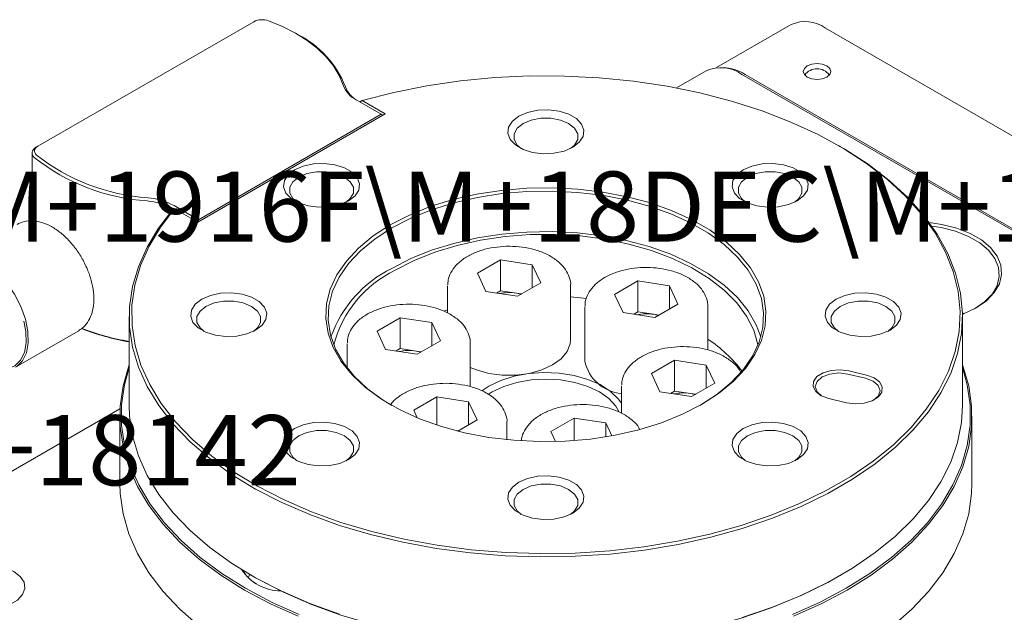
# Model space of a CAD drawing. Units: millimetres. Extents: x 0 to 496, y -1 to 558.
# Drawn here: x 321 to 373, y 65 to 97 of the extents above; entities that cross this region are included whole.
import ezdxf

# ---------------------------------------------------------------- set-up
doc = ezdxf.new("R2010")
doc.units = ezdxf.units.MM
doc.layers.add('图框', color=179, linetype='Continuous')
doc.styles.add('SLDTEXTSTYLE0', font='TXT', dxfattribs={"width": 0.7, "bigfont": 'bigfont'})

# ---------------------------------------------------------------- blocks, each defined once
blk = doc.blocks.new('SW_NOTE_1')
at = {"layer": '图框', "color": 0, "attachment_point": 1, "style": 'SLDTEXTSTYLE0'}
for s, insert, char_height in [('2.\\M+18E67\\M+19770\\M+197AC\\M+191CC\\M+18146\\M+18BF3\\M+19F83\\M+18169\\M+19573给\\M+196FB\\M+1816A\\M+1916F\\M+18DEC\\M+19770', (0, -20.981), 3.704167), ('4.环\\M+18BAB\\M+188C8\\M+18B79\\M+197AC\\M+191CC\\M+189B7\\M+19378\\M+18146-5~60摄\\M+18E81\\M+19378\\M+18142', (0, -33.858), 3.70417)]:
    blk.add_mtext(s, dxfattribs=dict(at, insert=insert, char_height=char_height))

msp = doc.modelspace()

# ---------------------------------------------------------------- linework, layer by layer
at = {"color": 7, "linetype": 'Continuous', "lineweight": 15}
for p, q in [((333.267684, 96.673953), (321.86593, 90.09186)), ((361.640123, 96.520377), (357.700817, 94.246263)), ((390.676087, 80.625054), (363.452476, 96.34091)), ((335.611181, 95.984594), (335.522778, 96.035644)), ((357.158211, 94.077357), (355.589435, 93.171722)), ((386.25667, 78.175846), (359.033059, 93.891702)), ((359.209836, 93.891686), (386.433447, 78.175829)), ((339.994209, 91.780706), (338.706167, 92.524276)), ((338.893488, 92.416138), (338.893488, 92.456942)), ((340.206341, 91.801116), (338.986752, 92.50517)), ((330.306846, 86.086259), (340.206341, 91.801116)), ((330.342201, 86.20872), (339.994209, 91.780706)), ((339.994209, 91.780706), (340.08259, 91.729676)), ((321.777542, 90.040818), (321.86593, 90.09186)), ((364.250499, 90.064773), (364.162096, 90.115823)), ((321.557872, 89.734665), (321.557872, 86.146191)), ((329.05416, 86.952291), (330.342201, 86.20872)), ((329.03129, 86.761375), (328.965771, 86.799198)), ((329.087257, 86.790313), (330.306846, 86.086259)), ((330.342201, 86.20872), (330.342201, 86.106669)), ((345.077447, 83.383243), (346.302192, 84.090273)), ((346.302192, 84.090273), (347.975224, 83.831482)), ((346.302192, 82.457191), (346.302192, 84.090273)), ((347.975224, 83.831482), (348.423512, 82.865661)), ((347.975224, 82.60687), (347.975224, 83.831482)), ((345.525734, 82.417422), (345.077447, 83.383243)), ((343.500479, 82.716181), (343.500479, 81.282791)), ((348.423512, 82.865661), (347.198767, 82.158631)), ((350.000479, 79.858288), (350.000479, 82.716181)), ((352.32189, 82.262645), (353.546635, 82.969675)), ((353.546635, 82.969675), (355.219668, 82.710884)), ((353.546635, 81.336593), (353.546635, 82.969675)), ((355.219668, 82.710884), (355.667956, 81.745063)), ((355.219668, 81.486272), (355.219668, 82.710884)), ((347.198767, 82.158631), (345.525734, 82.417422)), ((346.083775, 82.331102), (346.302192, 82.457191)), ((346.302192, 82.457191), (347.138708, 82.327796)), ((347.138708, 82.327796), (347.417184, 82.28472)), ((352.770178, 81.296824), (352.32189, 82.262645)), ((355.667956, 81.745063), (354.443211, 81.038033)), ((343.330314, 81.385733), (343.500479, 81.4379)), ((350.744923, 81.595583), (350.744923, 78.737691)), ((354.443211, 81.038033), (352.770178, 81.296824)), ((353.328218, 81.210504), (353.546635, 81.336593)), ((353.546635, 81.336593), (354.383152, 81.207198)), ((354.383152, 81.207198), (354.661628, 81.164122)), ((357.244923, 79.32905), (357.244923, 81.595583)), ((370.788225, 81.243717), (370.688932, 81.284335)), ((326.691622, 81.085743), (326.691622, 76.390633)), ((339.774146, 80.321712), (340.998891, 81.028742)), ((340.998891, 81.028742), (342.671923, 80.769951)), ((340.998891, 79.395661), (340.998891, 81.028742)), ((342.671923, 80.769951), (343.120211, 79.80413)), ((342.671923, 79.545339), (342.671923, 80.769951)), ((370.691622, 76.390633), (370.691622, 81.085743)), ((320.692372, 78.41522), (324.000993, 80.325247)), ((324.042259, 80.35031), (324.000993, 80.325247)), ((340.222434, 79.355891), (339.774146, 80.321712)), ((338.197178, 79.654651), (338.197178, 78.370854)), ((343.120211, 79.80413), (341.895466, 79.0971)), ((344.697178, 77.388118), (344.697178, 79.654651)), ((341.895466, 79.0971), (340.222434, 79.355891)), ((340.780474, 79.269571), (340.998891, 79.395661)), ((340.998891, 79.395661), (341.835407, 79.266265)), ((341.835407, 79.266265), (342.113883, 79.22319)), ((354.263033, 78.080516), (355.487778, 78.787547)), ((355.487778, 78.787547), (357.160811, 78.528756)), ((355.487778, 77.154465), (355.487778, 78.787547)), ((357.160811, 78.528756), (357.609098, 77.562934)), ((357.160811, 77.304143), (357.160811, 78.528756)), ((354.711321, 77.114695), (354.263033, 78.080516)), ((365.568838, 77.831121), (364.644959, 78.052039)), ((364.692794, 78.220775), (365.616674, 77.999857)), ((357.609098, 77.562934), (356.384354, 76.855904)), ((345.863195, 77.104841), (345.646873, 76.969584)), ((352.686066, 77.413455), (352.686066, 75.980065)), ((356.384354, 76.855904), (354.711321, 77.114695)), ((355.269361, 77.028376), (355.487778, 77.154465)), ((355.487778, 77.154465), (356.324294, 77.025069)), ((356.324294, 77.025069), (356.602771, 76.981994)), ((341.715289, 76.139584), (342.940034, 76.846614)), ((342.940034, 76.846614), (344.613066, 76.587823)), ((342.940034, 75.35578), (342.940034, 76.846614)), ((344.613066, 76.587823), (345.061354, 75.622002)), ((344.613066, 75.363211), (344.613066, 76.587823)), ((364.564294, 76.53316), (363.640415, 76.754078)), ((326.201634, 76.206506), (313.020325, 68.597098)), ((341.900221, 75.741154), (341.715289, 76.139584)), ((326.191622, 75.819055), (326.191622, 72.267102)), ((345.061354, 75.622002), (344.046184, 75.035957)), ((346.638321, 74.582353), (346.638321, 75.472523)), ((348.959732, 75.018986), (350.184477, 75.726016)), ((350.184477, 75.726016), (351.85751, 75.467225)), ((350.184477, 74.532407), (350.184477, 75.726016)), ((351.85751, 75.467225), (352.174143, 74.78505)), ((351.85751, 74.730498), (351.85751, 75.467225)), ((371.191622, 72.267102), (371.191622, 75.819055)), ((343.980861, 75.052533), (344.055026, 75.041061)), ((349.208292, 74.483472), (348.959732, 75.018986)), ((333.132745, 67.411604), (333.221148, 67.360553)), ((364.162096, 67.360553), (364.250499, 67.411604))]:
    msp.add_line(p, q, dxfattribs=at)
at = {"color": 7, "linetype": 'Continuous', "lineweight": 15, "flags": 128}
for points in [[(337.979291, 93.325919), (337.771695, 93.837033), (337.474587, 94.3332), (337.091087, 94.809211), (336.625222, 95.260068), (336.081883, 95.681037), (335.466774, 96.067699), (334.786353, 96.415994), (334.047765, 96.722265)], [(363.523187, 94.34071), (363.28798, 94.431437), (363.010534, 94.463296), (362.733089, 94.431437), (362.497882, 94.34071), (362.340722, 94.204928), (362.285534, 94.044762), (362.340722, 93.884596), (362.497882, 93.748814), (362.733089, 93.658087), (363.010534, 93.626228), (363.28798, 93.658087), (363.523187, 93.748814), (363.680347, 93.884596), (363.735534, 94.044762), (363.680347, 94.204928), (363.523187, 94.34071)], [(329.087257, 86.790313), (328.341684, 85.820365), (327.739805, 84.817706), (327.285871, 83.789415), (326.983087, 82.742754), (326.833591, 81.685113), (326.838438, 80.623961), (326.997596, 79.56679), (327.309938, 78.521065), (327.773261, 77.494171), (328.384292, 76.493358), (329.138717, 75.525694), (330.031209, 74.598011), (331.055466, 73.71686), (332.204255, 72.888462), (333.469464, 72.118668), (334.842159, 71.412913), (336.312649, 70.77618), (337.870548, 70.212966), (339.504857, 69.727247), (341.204036, 69.322453), (342.956086, 69.001443), (344.748636, 68.766483), (346.569027, 68.619232), (348.404407, 68.56073), (350.241815, 68.591391), (352.068277, 68.710997), (353.870895, 68.918705), (355.636942, 69.213047), (357.353947, 69.591945), (359.009785, 70.052723), (360.592765, 70.592129), (362.091708, 71.206352), (363.496031, 71.891057), (364.795817, 72.641407), (365.981889, 73.452106), (367.045871, 74.317427), (367.980249, 75.231262), (368.778428, 76.187157), (369.434769, 77.178363), (369.94464, 78.19788), (370.304438, 79.238509), (370.511625, 80.292903), (370.564737, 81.353616), (370.463398, 82.413158), (370.208325, 83.464048), (369.801318, 84.498865), (369.245252, 85.510302), (368.544052, 86.491217), (367.702671, 87.434684), (366.72705, 88.33404), (365.624076, 89.182935), (364.40154, 89.975376), (363.068073, 90.705765), (361.633091, 91.368947), (360.106727, 91.960238), (358.499759, 92.475462), (356.823533, 92.910983), (355.089887, 93.263723), (353.311061, 93.531194), (351.499617, 93.711506), (349.668345, 93.803385), (347.830176, 93.806183), (345.99809, 93.719881), (344.185023, 93.545088), (342.403778, 93.283037), (340.666933, 92.93558), (338.986752, 92.50517)], [(338.986752, 92.50517), (338.908723, 92.464825), (338.893488, 92.456942)], [(350.114675, 90.035869), (350.457951, 90.300592), (350.65813, 90.610423), (350.698995, 90.940261), (350.577233, 91.263384), (350.302711, 91.553615), (349.897668, 91.787442), (349.394919, 91.94592), (348.835192, 92.016211), (348.263834, 91.992621), (347.727134, 91.87706), (347.26857, 91.67889), (346.925293, 91.414167), (346.725114, 91.104336), (346.68425, 90.774499), (346.806011, 90.451375), (347.080533, 90.161144), (347.485576, 89.927318), (347.988325, 89.76884), (348.548052, 89.698548), (349.11941, 89.722139), (349.656111, 89.8377), (350.114675, 90.035869)], [(349.995065, 89.97219), (350.206333, 90.156669), (350.370692, 90.448688), (350.370692, 90.755734), (350.206333, 91.047752), (349.893704, 91.296158), (349.463406, 91.476635), (348.957561, 91.571517), (348.425684, 91.571517), (347.919838, 91.476635), (347.489541, 91.296158), (347.176911, 91.047752), (347.012552, 90.755734), (347.012552, 90.448688), (347.176911, 90.156669), (347.38818, 89.97219)], [(321.677116, 89.500421), (321.617668, 89.565255), (321.578033, 89.634951), (321.559348, 89.707511), (321.562151, 89.780849), (321.58636, 89.852862), (321.631281, 89.921482), (321.695624, 89.98474), (321.777542, 90.040818)], [(321.86593, 90.09186), (321.797665, 90.045128), (321.744046, 89.992414), (321.706612, 89.93523), (321.686438, 89.87522), (321.684102, 89.814104), (321.699672, 89.753638), (321.732702, 89.695557), (321.782242, 89.641529)], [(364.250499, 90.064773), (364.475083, 89.933181), (365.706866, 89.136402), (366.818337, 88.282699), (367.801638, 87.378107), (368.649816, 86.429024), (369.356873, 85.442159), (369.91781, 84.42449), (370.328661, 83.383214), (370.58652, 82.325693), (370.689565, 81.259405), (370.637067, 80.191889), (370.429397, 79.130692), (370.068023, 78.08332), (369.555501, 77.057177), (368.895454, 76.05952), (368.09255, 75.097402), (367.152465, 74.177626), (366.081848, 73.306696), (364.888268, 72.490771), (363.580164, 71.735619), (362.166786, 71.046579), (360.658128, 70.428525), (359.064857, 69.885826), (357.398239, 69.422319), (355.670059, 69.041282), (353.892535, 68.745409), (352.078236, 68.536793), (350.239991, 68.416907), (348.390798, 68.386601), (346.543732, 68.446087), (344.711854, 68.594946), (342.908115, 68.832126), (341.145271, 69.155948), (339.435785, 69.564123), (337.791746, 70.053766), (336.224778, 70.621413), (334.74596, 71.263052), (333.365749, 71.974145), (332.093905, 72.749665), (330.93942, 73.584127), (329.910457, 74.471632), (329.014293, 75.405904), (328.257262, 76.380337), (327.64472, 77.388041), (327.180996, 78.42189), (326.869369, 79.474576), (326.712043, 80.538653), (326.710131, 81.606599), (326.863646, 82.670862), (327.171502, 83.723917), (327.631522, 84.758318), (328.240455, 85.766751), (328.993993, 86.742085), (328.993993, 86.742085)], [(338.270636, 87.203718), (338.613913, 87.468441), (338.814092, 87.778272), (338.854956, 88.10811), (338.733195, 88.431233), (338.458673, 88.721464), (338.05363, 88.955291), (337.55088, 89.113769), (336.991154, 89.18406), (336.419796, 89.160469), (335.883095, 89.044909), (335.424531, 88.846739), (335.081255, 88.582016), (334.881075, 88.272185), (334.840211, 87.942347), (334.961972, 87.619224), (335.236494, 87.328993), (335.641537, 87.095166), (336.144287, 86.936688), (336.704013, 86.866397), (337.275371, 86.889988), (337.812072, 87.005549), (338.270636, 87.203718)], [(361.958713, 87.203718), (362.30199, 87.468441), (362.502169, 87.778272), (362.543033, 88.10811), (362.421272, 88.431233), (362.14675, 88.721464), (361.741707, 88.955291), (361.238957, 89.113769), (360.679231, 89.18406), (360.107873, 89.160469), (359.571172, 89.044909), (359.112608, 88.846739), (358.769332, 88.582016), (358.569153, 88.272185), (358.528288, 87.942347), (358.650049, 87.619224), (358.924571, 87.328993), (359.329614, 87.095166), (359.832364, 86.936688), (360.392091, 86.866397), (360.963448, 86.889988), (361.500149, 87.005549), (361.958713, 87.203718)], [(338.151026, 87.140038), (338.362295, 87.324518), (338.526654, 87.616536), (338.526654, 87.923583), (338.362295, 88.215601), (338.049665, 88.464006), (337.619367, 88.644484), (337.113522, 88.739366), (336.581645, 88.739366), (336.0758, 88.644484), (335.645502, 88.464006), (335.332872, 88.215601), (335.168513, 87.923583), (335.168513, 87.616536), (335.332872, 87.324518), (335.544141, 87.140038)], [(361.839103, 87.140038), (362.050372, 87.324518), (362.214731, 87.616536), (362.214731, 87.923583), (362.050372, 88.215601), (361.737742, 88.464006), (361.307445, 88.644484), (360.801599, 88.739366), (360.269722, 88.739366), (359.763877, 88.644484), (359.333579, 88.464006), (359.02095, 88.215601), (358.856591, 87.923583), (358.856591, 87.616536), (359.02095, 87.324518), (359.232218, 87.140038)], [(340.471506, 85.933183), (341.481385, 86.452), (342.588769, 86.899629), (343.778685, 87.270015), (345.035039, 87.558149), (346.340843, 87.760136), (347.678437, 87.873243), (349.029732, 87.895941), (350.376455, 87.827923), (351.700394, 87.670109), (352.983644, 87.424634), (354.208851, 87.094815), (355.359448, 86.685115), (356.419874, 86.201073), (357.375789, 85.649235), (358.214265, 85.037065), (358.923963, 84.372839), (359.495287, 83.665542), (359.92051, 82.924737), (360.193881, 82.160444), (360.311704, 81.382997), (360.272386, 80.602911), (360.076457, 79.830735), (359.726568, 79.07691), (359.22745, 78.351632), (358.585853, 77.664709), (357.810454, 77.025429), (356.911738, 76.442438), (355.90186, 75.923621), (354.794475, 75.475992), (353.604559, 75.105607), (352.348205, 74.817472), (351.042401, 74.615485), (349.704808, 74.502378), (348.353512, 74.47968), (347.006789, 74.547698), (345.682851, 74.705512), (344.399601, 74.950988), (343.174393, 75.280806), (342.023796, 75.690506), (340.96337, 76.174548), (340.007456, 76.726386), (339.16898, 77.338557), (338.459281, 78.002782), (337.887957, 78.710079), (337.462734, 79.450884), (337.189363, 80.215177), (337.07154, 80.992624), (337.110859, 81.77271), (337.306787, 82.544887), (337.656676, 83.298711), (338.155794, 84.023989), (338.797391, 84.710912), (339.57279, 85.350192), (340.471506, 85.933183)], [(356.824671, 76.392159), (357.712402, 76.968118), (358.479464, 77.600524), (359.114162, 78.280061), (359.607913, 78.997541), (359.954039, 79.743259), (360.147861, 80.507133), (360.186757, 81.278831), (360.070201, 82.047918), (359.799769, 82.803993), (359.379119, 83.536832), (358.813938, 84.236524), (358.111871, 84.893607), (357.28241, 85.499196), (356.336775, 86.0451), (355.287751, 86.523937), (354.149526, 86.929232), (352.937493, 87.255503), (351.668041, 87.49834), (350.358339, 87.654457), (349.026096, 87.721743), (347.689331, 87.699289), (346.36612, 87.587398), (345.074357, 87.387583), (343.831512, 87.102547), (342.654391, 86.736144), (341.558914, 86.293329), (340.559894, 85.78009)], [(368.93282, 86.061612), (369.606844, 85.96302), (370.387604, 85.764006), (371.091725, 85.485561), (371.695228, 85.137166), (372.177562, 84.730686), (372.522302, 84.279962), (372.717707, 83.800345), (372.757124, 83.308165), (372.63921, 82.820185), (372.36798, 82.353022), (371.952672, 81.922584), (371.407427, 81.543529)], [(371.319039, 81.492487), (371.849547, 81.861297), (372.253631, 82.280102), (372.51753, 82.734639), (372.632257, 83.20943), (372.593906, 83.688307), (372.403782, 84.154962), (372.068359, 84.593504), (371.599061, 84.988998), (371.011869, 85.327977), (370.326779, 85.598897), (369.56712, 85.792532), (369.070476, 85.8707)], [(340.559894, 85.78009), (339.670842, 85.203368), (338.90378, 84.570962), (338.269083, 83.891425), (337.775332, 83.173945), (337.429205, 82.428227), (337.235383, 81.664353), (337.196487, 80.892655), (337.313043, 80.123568), (337.583475, 79.367493), (338.004126, 78.634654), (338.569306, 77.934962), (339.271374, 77.277879), (340.100834, 76.67229), (340.558573, 76.392159)], [(340.559894, 83.63667), (341.558914, 84.149909), (342.654391, 84.592724), (343.831512, 84.959127), (345.074357, 85.244164), (346.36612, 85.443978), (347.689331, 85.555869), (349.026096, 85.578323), (350.358339, 85.511037), (351.668041, 85.35492), (352.937493, 85.112084), (354.149526, 84.785812), (355.287751, 84.380517), (356.336775, 83.90168), (357.28241, 83.355776), (358.111871, 82.750188), (358.813938, 82.093104), (359.379119, 81.393412), (359.799769, 80.660573), (360.040788, 80.014033)], [(340.736671, 83.534619), (341.733363, 84.045531), (342.827734, 84.484806), (344.004421, 84.846276), (345.246907, 85.124868), (346.537748, 85.316671), (347.858825, 85.418991), (349.191593, 85.430393), (350.517342, 85.350717), (351.817462, 85.181082), (353.073703, 84.923867), (354.268428, 84.582685), (355.384867, 84.162325), (356.407348, 83.668687), (357.321517, 83.108702), (358.114541, 82.490229), (358.775288, 81.821952), (359.294483, 81.113251), (359.664836, 80.374075), (359.88115, 79.614801), (359.88864, 79.571884)], [(317.442636, 84.044538), (317.778381, 84.170982), (318.234043, 84.184105), (318.731498, 84.04909), (319.245801, 83.772708), (319.751164, 83.368818), (320.222246, 82.857673), (320.635424, 82.264904), (320.969979, 81.620234)], [(333.364675, 80.3663), (333.707951, 80.631023), (333.90813, 80.940854), (333.948995, 81.270692), (333.827233, 81.593815), (333.552711, 81.884046), (333.147668, 82.117873), (332.644919, 82.276351), (332.085192, 82.346642), (331.513834, 82.323052), (330.977134, 82.207491), (330.51857, 82.009321), (330.175293, 81.744598), (329.975114, 81.434767), (329.93425, 81.104929), (330.056011, 80.781806), (330.330533, 80.491575), (330.735576, 80.257749), (331.238325, 80.09927), (331.798052, 80.028979), (332.36941, 80.05257), (332.906111, 80.168131), (333.364675, 80.3663)], [(347.396615, 82.272846), (347.324504, 82.291387), (347.138708, 82.327796)], [(366.864675, 80.3663), (367.207951, 80.631023), (367.40813, 80.940854), (367.448995, 81.270692), (367.327233, 81.593815), (367.052711, 81.884046), (366.647668, 82.117873), (366.144919, 82.276351), (365.585192, 82.346642), (365.013834, 82.323052), (364.477134, 82.207491), (364.01857, 82.009321), (363.675293, 81.744598), (363.475114, 81.434767), (363.43425, 81.104929), (363.556011, 80.781806), (363.830533, 80.491575), (364.235576, 80.257749), (364.738325, 80.09927), (365.298052, 80.028979), (365.86941, 80.05257), (366.406111, 80.168131), (366.864675, 80.3663)], [(333.245065, 80.30262), (333.456333, 80.4871), (333.620692, 80.779118), (333.620692, 81.086165), (333.456333, 81.378183), (333.143704, 81.626588), (332.713406, 81.807066), (332.207561, 81.901948), (331.675684, 81.901948), (331.169838, 81.807066), (330.739541, 81.626588), (330.426911, 81.378183), (330.262552, 81.086165), (330.262552, 80.779118), (330.426911, 80.4871), (330.63818, 80.30262)], [(350.000479, 82.126544), (350.517342, 82.084554), (350.836411, 82.051528)], [(366.745065, 80.30262), (366.956333, 80.4871), (367.120692, 80.779118), (367.120692, 81.086165), (366.956333, 81.378183), (366.643704, 81.626588), (366.213406, 81.807066), (365.707561, 81.901948), (365.175684, 81.901948), (364.669838, 81.807066), (364.239541, 81.626588), (363.926911, 81.378183), (363.762552, 81.086165), (363.762552, 80.779118), (363.926911, 80.4871), (364.13818, 80.30262)], [(320.969979, 81.620234), (321.209137, 80.95599), (321.340904, 80.30548), (321.358674, 79.701323), (321.261554, 79.173814), (321.054416, 78.749405), (320.747646, 78.449377), (320.692372, 78.41522)], [(354.641058, 81.152248), (354.568948, 81.170789), (354.383152, 81.207198)], [(371.407427, 81.543529), (370.750815, 81.228767), (370.690646, 81.205371)], [(319.909851, 78.304959), (320.273844, 78.326032), (320.65584, 78.482928), (320.955531, 78.776032), (321.157889, 79.190647), (321.252768, 79.705982), (321.235408, 80.296197), (321.130443, 80.844177)], [(350.000479, 79.858288), (349.980044, 79.648222), (349.8181, 79.238624), (349.502333, 78.860098), (349.048576, 78.531625), (348.479584, 78.269677), (347.823886, 78.087389), (347.114364, 77.9939), (346.386595, 77.9939), (345.677072, 78.087389), (345.021375, 78.269677), (344.697178, 78.403975)], [(342.093314, 79.211315), (342.021204, 79.229856), (341.835407, 79.266265)], [(335.617394, 65.247995), (334.149889, 65.907376), (332.78172, 66.634463), (331.522231, 67.424291), (330.380026, 68.271463), (329.362908, 69.170193), (328.477825, 70.114342), (327.730823, 71.097459), (327.127004, 72.11283), (326.670493, 73.153518), (326.364409, 74.212414), (326.210843, 75.282286), (326.210843, 76.355824), (326.364409, 77.425695), (326.670493, 78.484591), (326.691622, 78.542115)], [(370.691622, 78.542115), (370.712751, 78.484591), (371.018835, 77.425695), (371.172402, 76.355824), (371.172402, 75.282286), (371.018835, 74.212414), (370.712751, 73.153518), (370.25624, 72.11283), (369.652422, 71.097459), (368.905419, 70.114342), (368.020336, 69.170193), (367.003218, 68.271463), (365.861014, 67.424291), (364.601525, 66.634463)], [(326.691622, 78.388717), (326.438833, 77.48158), (326.285779, 76.415275), (326.285779, 75.345316), (326.438833, 74.27901), (326.743897, 73.223644), (327.198886, 72.186425), (327.800692, 71.174439), (328.545204, 70.194598), (329.427337, 69.253597), (330.441065, 68.357863), (331.579462, 67.513514), (332.834753, 66.726319), (334.198362, 66.001655), (335.660975, 65.344473)], [(345.313851, 77.1652), (345.686418, 77.411027), (346.309465, 77.708002), (347.018609, 77.93154), (347.78822, 78.073563), (348.590482, 78.128938), (349.3964, 78.095663), (350.176845, 77.974941), (350.90361, 77.771135), (351.550429, 77.491611), (352.093922, 77.146472), (352.514448, 76.748192), (352.686066, 76.514107)], [(363.640415, 76.754078), (363.237668, 76.902198), (362.946964, 77.120904), (362.803368, 77.383819), (362.824197, 77.65923), (363.006941, 77.913919), (363.329557, 78.117167), (363.753134, 78.244459), (364.226581, 78.280442), (364.692794, 78.220775)], [(364.644959, 78.052039), (364.166604, 78.106969), (363.68825, 78.052039), (363.282721, 77.895614), (363.011755, 77.661507), (362.916604, 77.385359), (363.011755, 77.109211), (363.240484, 76.900712)], [(364.548492, 66.726319), (365.803782, 67.513514), (366.94218, 68.357863), (367.955907, 69.253597), (368.83804, 70.194598), (369.582552, 71.174439), (370.184358, 72.186425), (370.639347, 73.223644), (370.944411, 74.27901), (371.097466, 75.345316), (371.097466, 76.415275), (370.944411, 77.48158), (370.691622, 78.388717)], [(365.616674, 77.999857), (366.01942, 77.851737), (366.310124, 77.633031), (366.453721, 77.370116), (366.432891, 77.094705), (366.250147, 76.840016), (365.927531, 76.636768), (365.503954, 76.509476), (365.030507, 76.473493), (364.564294, 76.53316)], [(352.551092, 76.078724), (352.38714, 76.355699), (352.017501, 76.75492), (351.520049, 77.104841), (350.913903, 77.392014), (350.222356, 77.605402), (349.471983, 77.736806), (348.691622, 77.781176), (347.911261, 77.736806), (347.160888, 77.605402), (346.469341, 77.392014), (345.863195, 77.104841)], [(366.016604, 76.679794), (366.245333, 76.888293), (366.340484, 77.164441), (366.245333, 77.440589), (365.974367, 77.674696), (365.568838, 77.831121)], [(356.582201, 76.970119), (356.510091, 76.98866), (356.324294, 77.025069)], [(326.691622, 76.390633), (326.712043, 75.843543), (326.869369, 74.779466), (327.180996, 73.726781), (327.64472, 72.692931), (328.257262, 71.685227), (329.014293, 70.710794), (329.910457, 69.776522), (330.93942, 68.889017), (332.093905, 68.054555), (333.365749, 67.279036), (334.74596, 66.567942), (336.224778, 65.926304), (337.791746, 65.358656)], [(359.064857, 65.190716), (360.658128, 65.733415), (362.166786, 66.35147), (363.580164, 67.040509), (364.888268, 67.795661), (366.081848, 68.611587), (367.152465, 69.482516), (368.09255, 70.402292), (368.895454, 71.36441), (369.555501, 72.362068), (370.068023, 73.388211), (370.429397, 74.435583), (370.637067, 75.496779), (370.691622, 76.390633)], [(338.270636, 73.528882), (338.613913, 73.793605), (338.814092, 74.103436), (338.854956, 74.433274), (338.733195, 74.756397), (338.458673, 75.046628), (338.05363, 75.280455), (337.55088, 75.438933), (336.991154, 75.509224), (336.419796, 75.485634), (335.883095, 75.370073), (335.424531, 75.171903), (335.081255, 74.90718), (334.881075, 74.597349), (334.840211, 74.267511), (334.961972, 73.944388), (335.236494, 73.654157), (335.641537, 73.420331), (336.144287, 73.261852), (336.704013, 73.191561), (337.275371, 73.215152), (337.812072, 73.330713), (338.270636, 73.528882)], [(361.958713, 73.528882), (362.30199, 73.793605), (362.502169, 74.103436), (362.543033, 74.433274), (362.421272, 74.756397), (362.14675, 75.046628), (361.741707, 75.280455), (361.238957, 75.438933), (360.679231, 75.509224), (360.107873, 75.485634), (359.571172, 75.370073), (359.112608, 75.171903), (358.769332, 74.90718), (358.569153, 74.597349), (358.528288, 74.267511), (358.650049, 73.944388), (358.924571, 73.654157), (359.329614, 73.420331), (359.832364, 73.261852), (360.392091, 73.191561), (360.963448, 73.215152), (361.500149, 73.330713), (361.958713, 73.528882)], [(338.151026, 73.465203), (338.362295, 73.649682), (338.526654, 73.941701), (338.526654, 74.248747), (338.362295, 74.540765), (338.049665, 74.789171), (337.619367, 74.969648), (337.113522, 75.06453), (336.581645, 75.06453), (336.0758, 74.969648), (335.645502, 74.789171), (335.332872, 74.540765), (335.168513, 74.248747), (335.168513, 73.941701), (335.332872, 73.649682), (335.544141, 73.465203)], [(361.839103, 73.465203), (362.050372, 73.649682), (362.214731, 73.941701), (362.214731, 74.248747), (362.050372, 74.540765), (361.737742, 74.789171), (361.307445, 74.969648), (360.801599, 75.06453), (360.269722, 75.06453), (359.763877, 74.969648), (359.333579, 74.789171), (359.02095, 74.540765), (358.856591, 74.248747), (358.856591, 73.941701), (359.02095, 73.649682), (359.232218, 73.465203)], [(350.114675, 70.696731), (350.457951, 70.961454), (350.65813, 71.271285), (350.698995, 71.601123), (350.577233, 71.924246), (350.302711, 72.214477), (349.897668, 72.448303), (349.394919, 72.606782), (348.835192, 72.677073), (348.263834, 72.653482), (347.727134, 72.537921), (347.26857, 72.339752), (346.925293, 72.075029), (346.725114, 71.765198), (346.68425, 71.43536), (346.806011, 71.112237), (347.080533, 70.822006), (347.485576, 70.588179), (347.988325, 70.429701), (348.548052, 70.35941), (349.11941, 70.383), (349.656111, 70.498561), (350.114675, 70.696731)], [(326.191622, 72.267102), (326.210843, 71.730333), (326.364409, 70.660462), (326.670493, 69.601566), (327.127004, 68.560878), (327.730823, 67.545507), (328.477825, 66.562389), (329.362908, 65.618241), (330.380026, 64.719511), (331.522231, 63.872339), (332.78172, 63.082511), (334.149889, 62.355423), (335.617394, 61.696043), (337.174209, 61.108873), (338.809699, 60.597926), (340.512693, 60.16669), (342.271557, 59.818113), (344.074277, 59.554575), (345.908538, 59.377876), (347.76181, 59.289224), (349.621434, 59.289224), (351.474706, 59.377876), (352.079543, 59.42622)], [(349.995065, 70.633051), (350.206333, 70.817531), (350.370692, 71.109549), (350.370692, 71.416595), (350.206333, 71.708614), (349.893704, 71.957019), (349.463406, 72.137497), (348.957561, 72.232379), (348.425684, 72.232379), (347.919838, 72.137497), (347.489541, 71.957019), (347.176911, 71.708614), (347.012552, 71.416595), (347.012552, 71.109549), (347.176911, 70.817531), (347.38818, 70.633051)], [(364.601525, 63.082511), (365.861014, 63.872339), (367.003218, 64.719511), (368.020336, 65.618241), (368.905419, 66.562389), (369.652422, 67.545507), (370.25624, 68.560878), (370.712751, 69.601566), (371.018835, 70.660462), (371.172402, 71.730333), (371.191622, 72.267102)], [(317.746862, 65.975647), (318.205425, 65.777478), (318.742126, 65.661917), (319.313484, 65.638327), (319.873211, 65.708618), (320.37596, 65.867096), (320.781003, 66.100922), (321.055525, 66.391153), (321.177286, 66.714277), (321.136422, 67.044114), (320.936243, 67.353945), (320.592966, 67.618669), (320.134403, 67.816838), (319.597702, 67.932399), (319.026344, 67.955989), (318.466617, 67.885698), (317.963868, 67.72722), (317.558825, 67.493394), (317.284303, 67.203162), (317.162542, 66.880039), (317.203406, 66.550201), (317.403585, 66.240371), (317.746862, 65.975647)], [(333.06347, 67.451787), (332.962736, 67.302859), (332.960539, 67.29936)], [(364.162096, 67.360553), (363.496031, 66.991812), (362.091708, 66.307107), (360.592765, 65.692884), (359.009785, 65.153478), (357.353947, 64.6927), (355.636942, 64.313802), (353.870895, 64.01946), (352.068277, 63.811752), (350.241815, 63.692146), (348.404407, 63.661486), (346.569027, 63.719987), (344.748636, 63.867238), (342.956086, 64.102198), (341.204036, 64.423208), (339.504857, 64.828002), (337.870548, 65.313721), (336.312649, 65.876935), (334.842159, 66.513668), (333.469464, 67.219423), (333.221148, 67.360553)], [(361.72227, 65.344473), (363.184883, 66.001655), (364.548492, 66.726319)], [(364.601525, 66.634463), (363.233355, 65.907376), (361.76585, 65.247995)]]:
    msp.add_lwpolyline(points, dxfattribs=at)
at = {"color": 7, "linetype": 'Continuous', "lineweight": 15}
for centre, radius, start, end in [((333.713218, 95.802081), 0.979112, 70.0204546, 117.0673963), ((362.390641, 94.858715), 1.823292, 54.3824225, 114.307119), ((333.267791, 91.357075), 5.187043, 21.2458158, 63.1422082), ((357.934609, 92.358397), 1.886165, 54.3824225, 114.307119), ((358.004618, 91.989635), 2.251742, 57.6399603, 88.8225285), ((363.010534, 93.396633), 0.79375, 35.3747701, 144.6252299), ((339.383939, 93.869197), 1.50605, 201.1450771, 243.2542238), ((339.440052, 93.754111), 1.434333, 201.1450771, 243.2542238), ((328.346231, 97.904535), 10.728757, 231.566116, 266.2431753), ((328.35873, 97.928919), 10.579746, 231.566116, 266.2431753), ((327.355826, 83.839514), 3.545944, 61.3830878, 84.9894823), ((327.348311, 83.834648), 3.37709, 61.3830878, 84.9894823), ((343.388568, 77.88429), 6.410247, 116.1851767, 160.5951835), ((343.355854, 78.084167), 6.04711, 115.6663421, 165.757814), ((346.750979, 79.818508), 2.539067, 81.2162777, 101.5259386), ((353.995423, 78.69791), 2.539067, 81.2162777, 101.5259386), ((328.734679, 91.936444), 12.356828, 248.3330754, 260.4831118), ((328.743052, 92.200205), 12.591985, 248.7774165, 260.6238335), ((353.194955, 73.746712), 7.362188, 37.2769938, 56.6258643), ((341.447679, 76.756977), 2.539067, 81.2162777, 101.5259386), ((352.880484, 79.195867), 2.184158, 192.1090267, 264.8931824), ((355.936566, 74.515781), 2.539067, 81.2162777, 101.5259386), ((334.715155, 69.083342), 2.497933, 213.2384398, 269.4542612), ((334.149314, 68.433345), 1.641828, 207.6326041, 242.1553516)]:
    msp.add_arc(centre, radius, start, end, dxfattribs=at)
for points, knots in [([(328.993993, 86.742085), (328.999072, 86.744713), (329.030155, 86.760797), (329.061246, 86.776867), (329.087257, 86.790313)], [0, 0, 0, 0, 0.163375609, 1, 1, 1, 1]), ([(324.443854, 83.670928), (324.3944, 83.777685), (324.25211, 84.084849), (323.955175, 84.569489), (323.543042, 85.086948), (323.078843, 85.525999), (322.578404, 85.866945), (322.074308, 86.083163), (321.592031, 86.166039), (321.146391, 86.138413), (320.892092, 86.015465), (320.767979, 85.955459)], [0, 0, 0, 0, 0.064696425, 0.186145268, 0.308023922, 0.430623718, 0.554520442, 0.680013826, 0.791892806, 0.898431081, 1, 1, 1, 1]), ([(348.945003, 84.271767), (348.852449, 84.321561), (348.58818, 84.46374), (348.089347, 84.64014), (347.449915, 84.771499), (346.781001, 84.817787), (346.111153, 84.77907), (345.466136, 84.655804), (344.870584, 84.450114), (344.348703, 84.164345), (343.939824, 83.816277), (343.665857, 83.42474), (343.518014, 83.067506), (343.518872, 82.841175), (343.51919, 82.757353)], [0, 0, 0, 0, 0.049768027, 0.14210307, 0.234130137, 0.32586442, 0.41757343, 0.509589033, 0.602276491, 0.696047829, 0.790962799, 0.873980136, 0.953328568, 1, 1, 1, 1]), ([(349.995254, 82.705442), (349.997052, 82.716801), (350.021942, 82.874068), (349.937043, 83.181318), (349.742785, 83.585797), (349.41614, 83.962602), (349.108769, 84.164302), (348.945003, 84.271767)], [0, 0, 0, 0, 0.01834708, 0.25400686, 0.486752576, 0.726542429, 1, 1, 1, 1]), ([(324.045943, 80.371798), (324.125093, 80.420939), (324.328543, 80.547251), (324.562406, 80.872122), (324.74611, 81.304221), (324.831114, 81.813897), (324.816572, 82.384989), (324.700512, 82.984727), (324.552667, 83.41843), (324.456849, 83.640775), (324.443854, 83.670928)], [0, 0, 0, 0, 0.088350457, 0.227096868, 0.36830756, 0.516496979, 0.6710063, 0.828064102, 0.9766831, 1, 1, 1, 1]), ([(356.189446, 83.151169), (356.096893, 83.200964), (355.832623, 83.343142), (355.33379, 83.519542), (354.694359, 83.650901), (354.025444, 83.697189), (353.355597, 83.658472), (352.71058, 83.535206), (352.115028, 83.329516), (351.593146, 83.043747), (351.184267, 82.695679), (350.910301, 82.304142), (350.762458, 81.946908), (350.763316, 81.720577), (350.763634, 81.636755)], [0, 0, 0, 0, 0.0497680269, 0.1421030702, 0.2341301372, 0.3258644203, 0.4175734302, 0.5095890329, 0.6022764909, 0.6960478286, 0.7909627993, 0.8739801364, 0.953328568, 1, 1, 1, 1]), ([(357.239698, 81.584844), (357.241496, 81.596203), (357.266386, 81.75347), (357.181486, 82.06072), (356.987228, 82.4652), (356.660584, 82.842004), (356.353213, 83.043704), (356.189446, 83.151169)], [0, 0, 0, 0, 0.01834708, 0.25400686, 0.486752576, 0.726542429, 1, 1, 1, 1]), ([(343.641702, 81.210236), (343.549148, 81.260031), (343.284879, 81.40221), (342.786046, 81.578609), (342.146615, 81.709969), (341.4777, 81.756256), (340.807853, 81.71754), (340.162836, 81.594274), (339.567284, 81.388583), (339.045402, 81.102815), (338.636523, 80.754747), (338.362557, 80.36321), (338.214714, 80.005976), (338.215571, 79.779644), (338.215889, 79.695822)], [0, 0, 0, 0, 0.0497680269, 0.1421030702, 0.2341301372, 0.3258644203, 0.4175734302, 0.5095890329, 0.6022764909, 0.6960478286, 0.7909627993, 0.8739801364, 0.953328568, 1, 1, 1, 1]), ([(344.691953, 79.643911), (344.693751, 79.655271), (344.718641, 79.812538), (344.633742, 80.119787), (344.439484, 80.524267), (344.112839, 80.901072), (343.805469, 81.102771), (343.641702, 81.210236)], [0, 0, 0, 0, 0.01834708, 0.25400686, 0.486752576, 0.726542429, 1, 1, 1, 1]), ([(358.130589, 78.969041), (358.038036, 79.018835), (357.773766, 79.161014), (357.274933, 79.337414), (356.635502, 79.468773), (355.966587, 79.515061), (355.29674, 79.476344), (354.651723, 79.353078), (354.056171, 79.147387), (353.534289, 78.861619), (353.12541, 78.513551), (352.851444, 78.122014), (352.703601, 77.76478), (352.704459, 77.538448), (352.704776, 77.454626)], [0, 0, 0, 0, 0.0497680269, 0.1421030702, 0.2341301372, 0.3258644203, 0.4175734302, 0.5095890329, 0.6022764909, 0.6960478286, 0.7909627993, 0.8739801364, 0.953328568, 1, 1, 1, 1]), ([(358.977828, 78.138688), (358.956976, 78.183486), (358.871708, 78.366676), (358.597182, 78.657757), (358.292776, 78.860839), (358.130589, 78.969041)], [0, 0, 0, 0, 0.131367438, 0.537193683, 1, 1, 1, 1]), ([(346.633096, 75.461783), (346.634894, 75.473143), (346.659788, 75.630413), (346.574627, 75.937445), (346.381537, 76.342893), (346.050274, 76.71587), (345.674135, 76.987077), (345.22372, 77.218175), (344.727954, 77.397112), (344.087546, 77.527676), (343.418925, 77.574158), (342.748877, 77.535455), (342.104371, 77.411939), (341.506956, 77.207245), (340.992126, 76.917683), (340.655773, 76.658855), (340.534809, 76.479878), (340.512324, 76.44661)], [0, 0, 0, 0, 0.00552186, 0.076447599, 0.146496302, 0.218665056, 0.300966671, 0.343777491, 0.423204768, 0.502367123, 0.581277622, 0.660166381, 0.739318874, 0.819049302, 0.89971209, 0.98135864, 1, 1, 1, 1]), ([(353.638904, 75.148532), (353.62901, 75.169148), (353.553032, 75.327469), (353.287626, 75.59196), (352.919523, 75.86692), (352.467797, 76.097405), (351.972517, 76.276572), (351.331965, 76.407059), (350.663351, 76.453579), (349.993416, 76.414801), (349.348449, 76.291548), (348.752784, 76.085866), (348.231312, 75.800049), (347.820951, 75.452161), (347.551795, 75.060039), (347.413536, 74.757139), (347.409662, 74.586888), (347.409021, 74.558687)], [0, 0, 0, 0, 0.010816658, 0.083065891, 0.165459285, 0.208317846, 0.287833698, 0.36708433, 0.446082828, 0.52505956, 0.604300321, 0.68411966, 0.764872401, 0.84661, 0.918101754, 0.98643397, 1, 1, 1, 1])]:
    msp.add_open_spline(points, degree=3, knots=knots, dxfattribs=at)

# ---------------------------------------------------------------- block references
at = {"layer": '图框'}
msp.add_blockref('SW_NOTE_1', (51.97176, 109.735613), dxfattribs=at)

doc.saveas('drawing.dxf')
